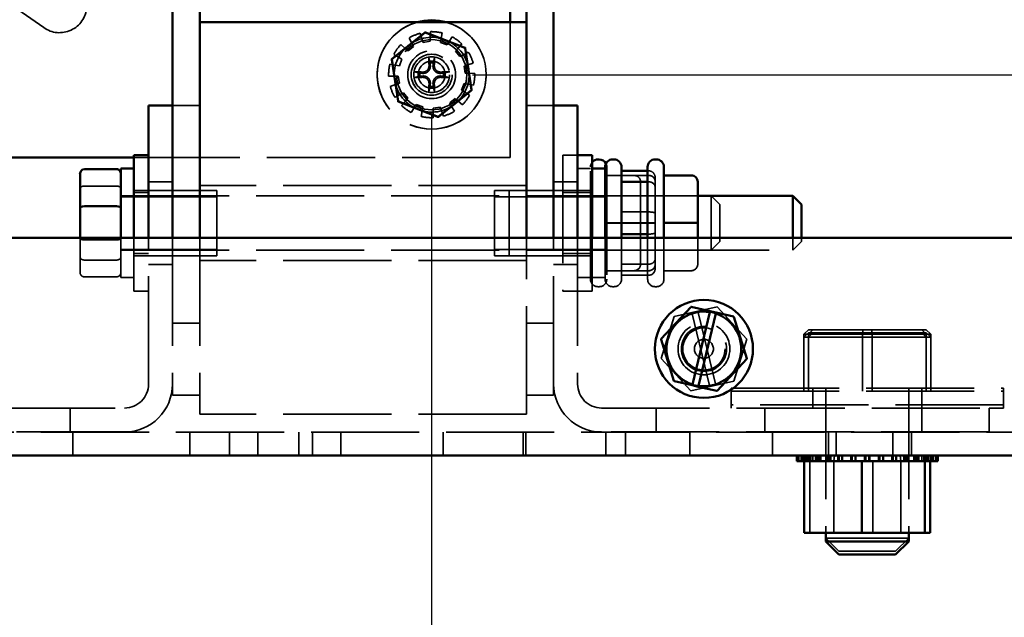
# Model space of a CAD drawing. Units: inches. Extents: x 1.5 to 64.5, y 0.7 to 50.2.
# Drawn here: x 54.8 to 59.3, y 11 to 13.8 of the extents above; entities that cross this region are included whole.
import ezdxf

# ---------------------------------------------------------------- set-up
doc = ezdxf.new("R2010")
doc.units = ezdxf.units.IN
doc.header["$LTSCALE"] = 3
doc.header["$MEASUREMENT"] = 0
doc.linetypes.add('DASHED', pattern=[0.2067, 0.1654, -0.0413])
for name, color, linetype, lineweight in [('Dimension (ANSI)', 7, 'Continuous', 25), ('Hidden (ANSI)', 7, 'DASHED', 35), ('Visible (ANSI)', 7, 'Continuous', 50)]:
    doc.layers.add(name, color=color, linetype=linetype, lineweight=lineweight)
doc.styles.add('Note Text (ANSI)', font='tahoma.ttf')
doc.dimstyles.new('Default (ANSI)', dxfattribs={"dimscale": 3, "dimtxt": 0.14, "dimasz": 0.098425, "dimexe": 0.125, "dimexo": 0.0625, "dimgap": 0.031496, "dimtad": 0, "dimtih": 1, "dimtoh": 1, "dimrnd": 1e-08, "dimzin": 4, "dimdsep": 46, "dimtxsty": 'Note Text (ANSI)', "dimcen": 0.09, "dimdle": 0.393701, "dimclrd": 256, "dimclre": 256, "dimclrt": 256, "dimadec": 0, "dimazin": 1, "dimtfac": 0.857143, "dimtofl": 0, "dimtmove": 0, "dimatfit": 3, "dimfxl": 1, "dimtolj": 1, "dimtzin": 4, "dimlwd": -1, "dimlwe": -1, "dimarcsym": 0})

# ---------------------------------------------------------------- blocks, each defined once
blk = doc.blocks.new('*D35')
at = {"layer": 'Defpoints', "color": 0, "transparency": 16777216}
for p in [(56.7167, 13.5173), (56.7167, 10.1686), (59.7907, 10.1686)]:
    blk.add_point(p, dxfattribs=at)
at = {"layer": 'Dimension (ANSI)', "transparency": 16777216}
for p, q in [((56.7167, 13.3298), (56.7167, 9.7936)), ((57.012, 10.1686), (57.6229, 10.1686)), ((59.4955, 10.1686), (58.8846, 10.1686))]:
    blk.add_line(p, q, dxfattribs=at)
for points in [[(57.012, 10.2178), (57.012, 10.1194), (56.7167, 10.1686)], [(59.4955, 10.2178), (59.4955, 10.1194), (59.7907, 10.1686)]]:
    blk.add_solid(points, dxfattribs=at)
at = {"layer": 'Dimension (ANSI)', "transparency": 16777216, "insert": (57.7174, 10.3874), "char_height": 0.42, "attachment_point": 1, "style": 'Note Text (ANSI)'}
blk.add_mtext('\\A1;3.07', dxfattribs=at)
blk = doc.blocks.new('*D36')
at = {"layer": 'Defpoints', "color": 0, "transparency": 16777216}
for p in [(51.4767, 13.5173), (51.4767, 9.1703), (59.7907, 9.1703)]:
    blk.add_point(p, dxfattribs=at)
at = {"layer": 'Dimension (ANSI)', "transparency": 16777216}
for p, q in [((51.4767, 13.3298), (51.4767, 8.7953)), ((51.772, 9.1703), (55.0126, 9.1703)), ((59.4955, 9.1703), (56.2549, 9.1703))]:
    blk.add_line(p, q, dxfattribs=at)
for points in [[(51.772, 9.2196), (51.772, 9.1211), (51.4767, 9.1703)], [(59.4955, 9.2196), (59.4955, 9.1211), (59.7907, 9.1703)]]:
    blk.add_solid(points, dxfattribs=at)
at = {"layer": 'Dimension (ANSI)', "transparency": 16777216, "insert": (55.1071, 9.3899), "char_height": 0.42, "attachment_point": 1, "style": 'Note Text (ANSI)'}
blk.add_mtext('\\A1;8.31', dxfattribs=at)
blk = doc.blocks.new('*D37')
at = {"layer": 'Defpoints', "color": 0, "transparency": 16777216}
for p in [(56.7167, 13.5173), (61.558, 13.5173), (59.6427, 8.2573)]:
    blk.add_point(p, dxfattribs=at)
at = {"layer": 'Dimension (ANSI)', "transparency": 16777216}
for p, q in [((56.9042, 13.5173), (61.933, 13.5173)), ((61.558, 13.222), (61.558, 11.2005)), ((61.558, 8.5526), (61.558, 10.5741)), ((59.8302, 8.2573), (61.933, 8.2573))]:
    blk.add_line(p, q, dxfattribs=at)
for points in [[(61.5088, 13.222), (61.6073, 13.222), (61.558, 13.5173)], [(61.5088, 8.5526), (61.6073, 8.5526), (61.558, 8.2573)]]:
    blk.add_solid(points, dxfattribs=at)
at = {"layer": 'Dimension (ANSI)', "transparency": 16777216, "insert": (61.0245, 11.1061), "char_height": 0.42, "attachment_point": 1, "style": 'Note Text (ANSI)'}
blk.add_mtext('\\A1;5.26', dxfattribs=at)
blk = doc.blocks.new('*D38')
at = {"layer": 'Defpoints', "color": 0, "transparency": 16777216}
for p in [(56.7167, 22.5073), (62.8585, 22.5073), (59.6427, 8.2573)]:
    blk.add_point(p, dxfattribs=at)
at = {"layer": 'Dimension (ANSI)', "transparency": 16777216}
for p, q in [((56.9042, 22.5073), (63.2335, 22.5073)), ((62.8585, 22.212), (62.8585, 15.6955)), ((62.8585, 8.5526), (62.8585, 15.0691)), ((59.8302, 8.2573), (63.2335, 8.2573))]:
    blk.add_line(p, q, dxfattribs=at)
for points in [[(62.8093, 22.212), (62.9077, 22.212), (62.8585, 22.5073)], [(62.8093, 8.5526), (62.9077, 8.5526), (62.8585, 8.2573)]]:
    blk.add_solid(points, dxfattribs=at)
at = {"layer": 'Dimension (ANSI)', "transparency": 16777216, "insert": (62.1873, 15.6011), "char_height": 0.42, "attachment_point": 1, "style": 'Note Text (ANSI)'}
blk.add_mtext('\\A1;14.25', dxfattribs=at)

msp = doc.modelspace()

# ---------------------------------------------------------------- linework, layer by layer
at = {"layer": 'Hidden (ANSI)'}
for p, q in [((57.0767, 22.8873), (57.0767, 13.1373)), ((54.0644, 14.3377), (54.9356, 13.7335)), ((57.0769, 13.7579), (57.0769, 13.1373)), ((56.5354, 13.5881), (56.6874, 13.7098)), ((56.6715, 13.6831), (56.6632, 13.7076)), ((56.6874, 13.7098), (56.8687, 13.639)), ((56.7107, 13.7149), (56.7102, 13.6891)), ((56.7605, 13.6836), (56.7655, 13.7089)), ((56.5947, 13.6383), (56.5752, 13.6553)), ((56.6128, 13.6854), (56.6252, 13.6628)), ((56.6252, 13.6628), (56.634, 13.6467)), ((56.6774, 13.6658), (56.6715, 13.6831)), ((56.7098, 13.6708), (56.6774, 13.6658)), ((56.7102, 13.6891), (56.7098, 13.6708)), ((56.7569, 13.6657), (56.7605, 13.6836)), ((56.7875, 13.6538), (56.7569, 13.6657)), ((56.797, 13.6694), (56.7875, 13.6538)), ((56.8104, 13.6915), (56.797, 13.6694)), ((56.8378, 13.6395), (56.8548, 13.6589)), ((56.5427, 13.6108), (56.5647, 13.5974)), ((56.6084, 13.6262), (56.5947, 13.6383)), ((56.634, 13.6467), (56.6084, 13.6262)), ((56.8257, 13.6257), (56.8378, 13.6395)), ((56.8462, 13.6002), (56.8257, 13.6257)), ((56.8623, 13.6089), (56.8462, 13.6002)), ((56.8849, 13.6214), (56.8623, 13.6089)), ((56.8687, 13.639), (56.8981, 13.4465)), ((56.5506, 13.561), (56.5252, 13.566)), ((56.5647, 13.3957), (56.5354, 13.5881)), ((56.5647, 13.5974), (56.5804, 13.588)), ((56.5804, 13.588), (56.5685, 13.5574)), ((56.8653, 13.5568), (56.8826, 13.5626)), ((56.8826, 13.5626), (56.9071, 13.5709)), ((56.5685, 13.5574), (56.5506, 13.561)), ((56.8703, 13.5243), (56.8653, 13.5568)), ((56.8886, 13.5239), (56.8703, 13.5243)), ((56.9144, 13.5234), (56.8886, 13.5239)), ((56.5192, 13.5112), (56.545, 13.5107)), ((56.551, 13.472), (56.5265, 13.4637)), ((56.545, 13.5107), (56.5633, 13.5103)), ((56.5683, 13.4779), (56.551, 13.472)), ((56.5633, 13.5103), (56.5683, 13.4779)), ((56.8533, 13.4466), (56.8652, 13.4772)), ((56.8652, 13.4772), (56.8831, 13.4736)), ((56.8831, 13.4736), (56.9084, 13.4686)), ((56.5714, 13.4257), (56.5874, 13.4345)), ((56.5874, 13.4345), (56.6079, 13.4089)), ((56.8981, 13.4465), (56.7461, 13.3248)), ((56.8689, 13.4372), (56.8533, 13.4466)), ((56.891, 13.4238), (56.8689, 13.4372)), ((56.5487, 13.4133), (56.5714, 13.4257)), ((56.7461, 13.3248), (56.5647, 13.3957)), ((56.5959, 13.3952), (56.5788, 13.3757)), ((56.6079, 13.4089), (56.5959, 13.3952)), ((56.6367, 13.3652), (56.6461, 13.3808)), ((56.6461, 13.3808), (56.6767, 13.369)), ((56.7997, 13.3879), (56.8252, 13.4084)), ((56.8084, 13.3719), (56.7997, 13.3879)), ((56.8252, 13.4084), (56.839, 13.3964)), ((56.839, 13.3964), (56.8584, 13.3793)), ((55.5267, 13.3754), (55.6517, 13.3754)), ((56.6233, 13.3432), (56.6367, 13.3652)), ((56.6732, 13.351), (56.6681, 13.3257)), ((56.6767, 13.369), (56.6732, 13.351)), ((56.7229, 13.3197), (56.7234, 13.3455)), ((56.7234, 13.3455), (56.7238, 13.3638)), ((56.7238, 13.3638), (56.7563, 13.3688)), ((56.7563, 13.3688), (56.7621, 13.3515)), ((56.7621, 13.3515), (56.7704, 13.327)), ((56.8209, 13.3492), (56.8084, 13.3719)), ((57.2767, 13.3754), (57.1517, 13.3754)), ((57.0769, 13.1373), (55.3492, 13.1373)), ((57.3192, 13.1482), (57.3192, 12.5232)), ((57.3192, 13.1482), (57.3867, 13.1482)), ((57.4457, 13.0857), (57.3867, 13.0857)), ((57.4457, 12.5782), (57.4457, 13.0932)), ((57.5207, 13.0932), (57.5207, 12.5782)), ((57.7132, 13.0757), (57.7082, 13.0757)), ((55.4167, 13.0257), (55.5267, 13.0257)), ((57.3867, 13.0257), (57.2767, 13.0257)), ((57.6457, 13.0548), (57.5207, 13.0548)), ((57.6457, 13.0546), (57.5207, 13.0546)), ((57.7132, 13.0548), (57.6457, 13.0548)), ((57.7132, 13.0546), (57.6457, 13.0546)), ((57.6757, 12.8359), (57.6757, 13.0248)), ((57.7132, 13.0248), (57.7082, 13.0248)), ((57.7432, 12.9989), (57.7432, 13.0428)), ((57.9082, 13.0546), (57.7832, 13.0546)), ((55.1222, 13.0056), (55.2702, 13.0056)), ((55.3492, 12.9857), (55.7302, 12.9857)), ((55.4167, 12.9762), (55.3492, 12.9762)), ((57.1517, 13.0077), (55.6517, 13.0077)), ((55.7302, 12.6857), (55.7302, 12.9857)), ((57.0057, 12.9857), (57.0057, 12.6857)), ((57.0732, 12.9857), (57.0057, 12.9857)), ((57.0732, 12.9857), (57.0732, 12.6857)), ((57.4542, 12.9857), (57.0732, 12.9857)), ((57.3192, 12.9762), (57.3867, 12.9762)), ((57.3867, 12.9762), (57.4542, 12.9762)), ((57.7432, 12.7918), (57.7432, 12.9989)), ((55.2902, 12.9607), (57.9382, 12.9607)), ((55.7302, 12.9567), (55.2902, 12.9567)), ((57.0057, 12.9567), (57.0732, 12.9567)), ((57.0732, 12.9567), (57.5132, 12.9567)), ((57.7432, 12.9607), (57.5132, 12.9607)), ((57.9382, 12.9607), (57.7082, 12.9607)), ((58.0002, 12.7107), (58.0002, 12.9607)), ((58.0402, 12.9207), (58.0002, 12.9607)), ((57.7132, 12.8866), (57.5882, 12.8866)), ((58.0402, 12.9207), (58.0402, 12.7507)), ((57.6457, 12.8359), (57.5207, 12.8359)), ((57.6457, 12.8355), (57.5207, 12.8355)), ((57.7132, 12.8359), (57.6457, 12.8359)), ((57.7132, 12.8355), (57.6457, 12.8355)), ((57.6757, 12.6468), (57.6757, 12.8359)), ((57.9082, 12.8355), (57.7832, 12.8355)), ((55.1022, 12.7673), (55.1022, 12.6813)), ((55.1222, 12.7584), (55.2702, 12.7584)), ((55.2902, 12.7673), (55.2902, 12.5857)), ((55.3492, 12.5232), (55.3492, 12.7673)), ((55.4167, 12.0957), (55.4167, 12.7673)), ((55.5267, 12.7673), (55.5267, 12.0957)), ((55.6517, 12.7673), (55.6517, 11.9579)), ((57.1517, 11.9579), (57.1517, 12.7673)), ((57.2767, 12.0957), (57.2767, 12.7673)), ((57.3867, 12.7673), (57.3867, 12.0957)), ((57.4542, 12.7673), (57.4542, 12.5232)), ((57.5132, 12.5782), (57.5132, 12.7673)), ((57.5882, 12.7673), (57.5882, 12.5782)), ((57.7132, 12.7848), (57.7082, 12.7848)), ((57.7082, 12.5782), (57.7082, 12.7673)), ((57.7432, 12.6286), (57.7432, 12.7918)), ((57.7832, 12.7673), (57.7832, 12.5782)), ((57.9382, 12.6468), (57.9382, 12.7673)), ((58.0402, 12.7507), (58.0002, 12.7107)), ((58.3752, 12.7107), (58.3752, 12.7673)), ((58.4152, 12.7507), (58.3752, 12.7107)), ((58.4152, 12.7673), (58.4152, 12.7507)), ((55.7302, 12.7147), (55.2902, 12.7147)), ((55.2902, 12.7107), (58.3752, 12.7107)), ((57.0057, 12.7147), (57.0732, 12.7147)), ((57.0732, 12.7147), (57.5132, 12.7147)), ((57.7432, 12.7107), (57.5132, 12.7107)), ((57.9382, 12.7107), (57.7082, 12.7107)), ((55.1022, 12.6813), (55.1022, 12.6111)), ((55.2702, 12.6658), (55.1222, 12.6658)), ((55.4167, 12.6952), (55.3492, 12.6952)), ((55.3492, 12.6857), (55.7302, 12.6857)), ((57.1517, 12.6637), (55.6517, 12.6637)), ((57.0732, 12.6857), (57.0057, 12.6857)), ((57.4542, 12.6857), (57.0732, 12.6857)), ((57.3192, 12.6952), (57.3867, 12.6952)), ((57.3867, 12.6952), (57.4542, 12.6952)), ((55.4167, 12.6457), (55.5267, 12.6457)), ((57.3867, 12.6457), (57.2767, 12.6457)), ((57.6457, 12.6168), (57.5207, 12.6168)), ((57.6457, 12.6166), (57.5207, 12.6166)), ((57.7132, 12.6467), (57.5882, 12.6467)), ((57.7132, 12.6168), (57.6457, 12.6168)), ((57.7132, 12.6166), (57.6457, 12.6166)), ((57.6757, 12.6466), (57.6757, 12.6468)), ((57.9082, 12.6168), (57.7832, 12.6168)), ((57.9082, 12.6166), (57.7832, 12.6166)), ((57.9382, 12.6466), (57.9382, 12.6468)), ((55.1222, 12.5885), (55.2702, 12.5885)), ((55.2902, 12.5857), (55.3492, 12.5857)), ((57.4457, 12.5857), (57.3867, 12.5857)), ((57.5132, 12.5857), (57.4542, 12.5857)), ((57.7132, 12.5957), (57.5882, 12.5957)), ((55.4167, 12.5232), (55.3492, 12.5232)), ((57.3192, 12.5232), (57.3867, 12.5232)), ((57.3867, 12.5232), (57.4542, 12.5232)), ((57.4807, 12.5432), (57.4857, 12.5432)), ((57.5482, 12.5432), (57.5532, 12.5432)), ((57.7432, 12.5432), (57.7482, 12.5432)), ((57.8296, 12.4057), (58.0267, 12.4503)), ((58.0267, 12.4503), (58.1638, 12.3019)), ((57.7697, 12.2127), (57.8296, 12.4057)), ((57.9106, 12.424), (57.9931, 12.0838)), ((58.0208, 12.0901), (57.9383, 12.4303)), ((55.5267, 12.3754), (55.6517, 12.3754)), ((57.2767, 12.3754), (57.1517, 12.3754)), ((58.4463, 12.3457), (58.4256, 12.3257)), ((58.4664, 12.3457), (58.4463, 12.3457)), ((58.4664, 12.3457), (58.4472, 12.3257)), ((58.7368, 12.3457), (58.4664, 12.3457)), ((58.6967, 12.3457), (58.6951, 12.3257)), ((58.9872, 12.3457), (58.7368, 12.3457)), ((58.7368, 12.3457), (58.7384, 12.3257)), ((58.9671, 12.3457), (58.9863, 12.3257)), ((58.9872, 12.3457), (59.0079, 12.3257)), ((58.1638, 12.3019), (58.1039, 12.1089)), ((58.4463, 12.3307), (58.4256, 12.3107)), ((58.4256, 12.3257), (58.4472, 12.3257)), ((58.4256, 12.3107), (58.4256, 12.3257)), ((58.4256, 12.3107), (58.4472, 12.3107)), ((58.4256, 12.0627), (58.4256, 12.3107)), ((58.4664, 12.3307), (58.4463, 12.3307)), ((58.4664, 12.3307), (58.4472, 12.3107)), ((58.4472, 12.3257), (58.7384, 12.3257)), ((58.4472, 12.3107), (58.4472, 12.3257)), ((58.4472, 12.3107), (58.7384, 12.3107)), ((58.4472, 12.0627), (58.4472, 12.3107)), ((58.7368, 12.3307), (58.4664, 12.3307)), ((58.6967, 12.3307), (58.6951, 12.3107)), ((58.6951, 12.3107), (58.6951, 12.3257)), ((58.6951, 12.0627), (58.6951, 12.3107)), ((58.9872, 12.3307), (58.7368, 12.3307)), ((58.7368, 12.3307), (58.7384, 12.3107)), ((58.7384, 12.3257), (59.0079, 12.3257)), ((58.7384, 12.3107), (58.7384, 12.3257)), ((58.7384, 12.3107), (59.0079, 12.3107)), ((58.7384, 12.0627), (58.7384, 12.3107)), ((58.9671, 12.3307), (58.9863, 12.3107)), ((58.9863, 12.3107), (58.9863, 12.3257)), ((58.9863, 12.0627), (58.9863, 12.3107)), ((58.9872, 12.3307), (59.0079, 12.3107)), ((59.0079, 12.3107), (59.0079, 12.3257)), ((59.0079, 12.0627), (59.0079, 12.3107)), ((57.9068, 12.0643), (57.7697, 12.2127)), ((55.5267, 12.0957), (55.5267, 12.0454)), ((57.2767, 12.0454), (57.2767, 12.0957)), ((58.1039, 12.1089), (57.9068, 12.0643)), ((58.0917, 12.0777), (59.3417, 12.0777)), ((58.0917, 12.0777), (58.0917, 12.0627)), ((58.4667, 12.0777), (58.4667, 12.0627)), ((58.5267, 12.0777), (58.5267, 12.0627)), ((58.9067, 12.0777), (58.9067, 12.0627)), ((58.9667, 12.0777), (58.9667, 12.0627)), ((59.3417, 12.0777), (59.3417, 12.0627)), ((55.6517, 12.0454), (55.5267, 12.0454)), ((57.1517, 12.0454), (57.2767, 12.0454)), ((58.0917, 12.0627), (59.3417, 12.0627)), ((58.0917, 12.0627), (58.0917, 11.9857)), ((58.4667, 12.0627), (58.4667, 11.9857)), ((58.5267, 12.0627), (58.5267, 11.4123)), ((58.9067, 12.0627), (58.9067, 11.4123)), ((58.9667, 12.0627), (58.9667, 11.9857)), ((59.3417, 12.0627), (59.3417, 11.9857)), ((53.5267, 11.9857), (55.3067, 11.9857)), ((55.0567, 11.9857), (55.0567, 11.8757)), ((57.4967, 11.9857), (59.2767, 11.9857)), ((57.7467, 11.9857), (57.7467, 11.8757)), ((59.3417, 12.0007), (58.0917, 12.0007)), ((58.2467, 11.9857), (58.2467, 11.8757)), ((58.9667, 11.9857), (58.9667, 11.8757)), ((59.2767, 11.9857), (59.2767, 11.8757)), ((59.3417, 11.9857), (59.2767, 11.9857)), ((57.1517, 11.9579), (55.6517, 11.9579)), ((45.0012, 11.8753), (59.4322, 11.8753)), ((55.3067, 11.8757), (53.5267, 11.8757)), ((55.0692, 11.7673), (55.0692, 11.8753)), ((55.6067, 11.7673), (55.6067, 11.8753)), ((55.7892, 11.7673), (55.7892, 11.8753)), ((55.9192, 11.7673), (55.9192, 11.8753)), ((56.1067, 11.7673), (56.1067, 11.8753)), ((56.1692, 11.7673), (56.1692, 11.8753)), ((56.2992, 11.7673), (56.2992, 11.8753)), ((56.7692, 11.7673), (56.7692, 11.8753)), ((56.7696, 11.7673), (56.7696, 11.8753)), ((57.1362, 11.7673), (57.1362, 11.8753)), ((57.1492, 11.7673), (57.1492, 11.8753)), ((57.1496, 11.7673), (57.1496, 11.8753)), ((59.2767, 11.8757), (57.4967, 11.8757)), ((57.5162, 11.7673), (57.5162, 11.8753)), ((57.6067, 11.7673), (57.6067, 11.8753)), ((57.9015, 11.7673), (57.9015, 11.8753)), ((58.2815, 11.7673), (58.2815, 11.8753)), ((58.5392, 11.7673), (58.5392, 11.8753)), ((58.5742, 11.7673), (58.5742, 11.8753)), ((58.8342, 11.7673), (58.8342, 11.8753)), ((58.9192, 11.7673), (58.9192, 11.8753)), ((58.3938, 11.7413), (58.3938, 11.7673)), ((58.4014, 11.7413), (58.4014, 11.7673)), ((58.4021, 11.7413), (58.4021, 11.7673)), ((58.4213, 11.7413), (58.4213, 11.7673)), ((58.4225, 11.7413), (58.4225, 11.7673)), ((58.4245, 11.7413), (58.4245, 11.7673)), ((58.4264, 11.7413), (58.4264, 11.7673)), ((58.4351, 11.7413), (58.4351, 11.7673)), ((58.4405, 11.7413), (58.4405, 11.7673)), ((58.4525, 11.7413), (58.4525, 11.7673)), ((58.4543, 11.7413), (58.4543, 11.7673)), ((58.4576, 11.7413), (58.4576, 11.7673)), ((58.4664, 11.7413), (58.4664, 11.7673)), ((58.4913, 11.7413), (58.4913, 11.7673)), ((58.4938, 11.7413), (58.4938, 11.7673)), ((58.4961, 11.7413), (58.4961, 11.7673)), ((58.5031, 11.7413), (58.5031, 11.7673)), ((58.5348, 11.7413), (58.5348, 11.7673)), ((58.5437, 11.7413), (58.5437, 11.7673)), ((58.5464, 11.7413), (58.5464, 11.7673)), ((58.5492, 11.7413), (58.5492, 11.7673)), ((58.5655, 11.7673), (58.5632, 11.7413)), ((58.5864, 11.7413), (58.5864, 11.7673)), ((58.6003, 11.7413), (58.6003, 11.7673)), ((58.6029, 11.7413), (58.6029, 11.7673)), ((58.6032, 11.7413), (58.6032, 11.7673)), ((58.6442, 11.7413), (58.6442, 11.7673)), ((58.6614, 11.7413), (58.6614, 11.7673)), ((58.6621, 11.7413), (58.6621, 11.7673)), ((58.6644, 11.7413), (58.6644, 11.7673)), ((58.706, 11.7413), (58.706, 11.7673)), ((58.7089, 11.7413), (58.7089, 11.7673)), ((58.7245, 11.7413), (58.7245, 11.7673)), ((58.7245, 11.7413), (58.7245, 11.7673)), ((58.7275, 11.7413), (58.7275, 11.7673)), ((58.7276, 11.7413), (58.7276, 11.7673)), ((58.7714, 11.7413), (58.7714, 11.7673)), ((58.7874, 11.7413), (58.7874, 11.7673)), ((58.7893, 11.7413), (58.7893, 11.7673)), ((58.7904, 11.7413), (58.7904, 11.7673)), ((58.8306, 11.7413), (58.8306, 11.7673)), ((58.8471, 11.7413), (58.8471, 11.7673)), ((58.8476, 11.7413), (58.8476, 11.7673)), ((58.8504, 11.7413), (58.8504, 11.7673)), ((58.868, 11.7673), (58.8702, 11.7413)), ((58.8843, 11.7413), (58.8843, 11.7673)), ((58.8987, 11.7413), (58.8987, 11.7673)), ((58.9027, 11.7413), (58.9027, 11.7673)), ((58.9052, 11.7413), (58.9052, 11.7673)), ((58.9303, 11.7413), (58.9303, 11.7673)), ((58.9422, 11.7413), (58.9422, 11.7673)), ((58.9507, 11.7413), (58.9507, 11.7673)), ((58.9528, 11.7413), (58.9528, 11.7673)), ((58.967, 11.7413), (58.967, 11.7673)), ((58.9758, 11.7413), (58.9758, 11.7673)), ((58.9897, 11.7413), (58.9897, 11.7673)), ((58.9913, 11.7413), (58.9913, 11.7673)), ((58.993, 11.7413), (58.993, 11.7673)), ((58.9984, 11.7413), (58.9984, 11.7673)), ((59.0071, 11.7413), (59.0071, 11.7673)), ((59.0089, 11.7413), (59.0089, 11.7673)), ((59.0182, 11.7413), (59.0182, 11.7673)), ((59.0193, 11.7413), (59.0193, 11.7673)), ((59.0351, 11.7413), (59.0351, 11.7673)), ((59.0356, 11.7413), (59.0356, 11.7673)), ((58.4527, 11.4123), (58.4527, 11.7413)), ((58.5632, 11.7413), (58.5632, 11.4123)), ((58.7419, 11.4123), (58.7419, 11.7413)), ((58.8702, 11.7413), (58.8702, 11.4123)), ((58.5267, 11.3877), (58.9067, 11.3877)), ((58.5867, 11.3277), (58.5267, 11.3877)), ((58.8467, 11.3277), (58.9067, 11.3877)), ((58.8467, 11.3277), (58.5867, 11.3277))]:
    msp.add_line(p, q, dxfattribs=at)
for centre, radius in [((56.7167, 13.5173), 0.25), ((56.7167, 13.5173), 0.161), ((56.7167, 13.5173), 0.11), ((56.7168, 13.5173), 0.11), ((56.7167, 13.5173), 0.094), ((56.7168, 13.5173), 0.094), ((56.7167, 13.5173), 0.082), ((56.7168, 13.5173), 0.082), ((56.7167, 13.5173), 0.062), ((57.9667, 12.2573), 0.119), ((57.9667, 12.2573), 0.1035), ((57.9667, 12.2573), 0.097), ((57.9667, 12.2573), 0.0435)]:
    msp.add_circle(centre, radius, dxfattribs=at)
for centre, radius, start, end in [((55.0081, 13.8353), 0.125, 234.5071, 55.9971), ((56.7168, 13.5173), 0.25, 105.7767, 74.2233), ((56.7168, 13.5173), 0.1977, 105.738, 121.7593), ((56.7168, 13.5173), 0.1977, 75.738, 91.7593), ((56.7168, 13.5173), 0.1977, 135.738, 151.7593), ((56.7168, 13.5173), 0.1719, 68.7486, 128.7486), ((56.7168, 13.5173), 0.1719, 8.7486, 68.7486), ((56.7168, 13.5173), 0.1977, 45.738, 61.7593), ((56.7168, 13.5173), 0.1719, 128.7486, 188.7486), ((56.7168, 13.5173), 0.1977, 15.738, 31.7593), ((56.7168, 13.5173), 0.1977, 165.738, 181.7593), ((56.7167, 13.5173), 0.0546, 82.207, 97.793), ((56.7167, 13.5173), 0.0546, 172.207, 187.793), ((56.7167, 13.5173), 0.0546, 352.207, 7.793), ((56.7168, 13.5173), 0.1719, 308.7486, 8.7486), ((56.7168, 13.5173), 0.1977, 345.738, 1.7593), ((56.7168, 13.5173), 0.1719, 188.7486, 248.7486), ((56.7168, 13.5173), 0.1977, 195.738, 211.7593), ((56.7167, 13.5173), 0.0546, 262.207, 277.793), ((56.7168, 13.5173), 0.1719, 248.7486, 308.7486), ((56.7168, 13.5173), 0.1977, 315.738, 331.7593), ((56.7168, 13.5173), 0.1977, 225.738, 241.7593), ((56.7168, 13.5173), 0.1977, 285.738, 301.7593), ((56.7168, 13.5173), 0.1977, 255.738, 271.7593), ((57.4807, 13.0932), 0.035, 139.213, 180), ((57.4857, 13.0932), 0.035, 0, 26.7655), ((57.4807, 12.5782), 0.035, 180, 270), ((57.4857, 12.5782), 0.035, 270, 0), ((57.5482, 12.5782), 0.035, 180, 270), ((57.5532, 12.5782), 0.035, 270, 0), ((57.7432, 12.5782), 0.035, 180, 270), ((57.7482, 12.5782), 0.035, 270, 0), ((57.9667, 12.2573), 0.1714, 108.7478, 278.5225), ((57.9667, 12.2573), 0.1714, 288.0308, 99.2395), ((55.3067, 12.0957), 0.11, 270, 0), ((55.3067, 12.0957), 0.22, 270, 0), ((57.4967, 12.0957), 0.22, 180, 270), ((57.4967, 12.0957), 0.11, 180, 270)]:
    msp.add_arc(centre, radius, start, end, dxfattribs=at)
for centre, major_axis, ratio, start_param, end_param in [((56.7249, 13.5178), (-0.0118, 0.2088), 0.087156, 1.154884, 1.365837), ((56.7086, 13.5178), (-0.0118, -0.2088), 0.087156, 1.775756, 1.986709), ((56.7163, 13.5092), (0.2088, -0.0118), 0.087156, 1.775756, 1.986709), ((56.7172, 13.5092), (0.2088, 0.0118), 0.087156, 1.154884, 1.365837), ((56.7163, 13.5254), (-0.2088, -0.0118), 0.087156, 1.154884, 1.365837), ((56.7249, 13.5168), (0.0118, 0.2088), 0.087156, 1.775756, 1.986709), ((56.7086, 13.5168), (0.0118, -0.2088), 0.087156, 1.154884, 1.365837), ((56.7172, 13.5254), (-0.2088, 0.0118), 0.087156, 1.775756, 1.986709), ((57.7132, 13.0428), (0, -0.0329), 0.912602, 1.570796, 3.141593), ((57.6457, 13.0248), (0, -0.03), 0.999498, 1.570796, 3.141593), ((57.6457, 13.0246), (-0.03, 0), 0.999497, 3.141593, 4.712389), ((57.7132, 13.0248), (0, -0.03), 0.999498, 1.570796, 3.141593), ((57.7132, 13.0246), (-0.03, 0), 0.999497, 3.141593, 4.712389), ((57.7132, 12.9989), (-0.03, 0), 0.863272, 3.141593, 4.712389), ((57.9082, 13.0246), (-0.03, 0), 0.999497, 3.141593, 4.712389), ((55.1222, 12.9901), (-0.02, 0), 0.775745, 4.712389, 6.283185), ((55.2702, 12.9901), (0.02, 0), 0.775745, 0, 1.570796), ((57.7132, 12.8796), (-0.03, 0), 0.232496, 3.141593, 4.712389), ((57.6457, 12.8359), (-0.03, 0), 0.001006, 3.141593, 4.712389), ((57.6457, 12.8355), (-0.03, 0), 0.001006, 1.570796, 3.141593), ((57.7132, 12.8359), (-0.03, 0), 0.001006, 3.141593, 4.712389), ((57.7132, 12.8355), (-0.03, 0), 0.001006, 1.570796, 3.141593), ((57.9082, 12.8355), (-0.03, 0), 0.001006, 1.570796, 3.141593), ((55.1222, 12.7655), (-0.02, 0), 0.352846, 0, 1.570796), ((55.2702, 12.7655), (0.02, 0), 0.352846, 4.712389, 6.283185), ((57.7132, 12.7918), (-0.03, 0), 0.232496, 1.570796, 3.141593), ((55.1222, 12.6813), (-0.02, 0), 0.775745, 0, 1.570796), ((55.2702, 12.6813), (0.02, 0), 0.775745, 4.712389, 6.283185), ((57.7132, 12.6725), (-0.03, 0), 0.863272, 1.570796, 3.141593), ((57.6457, 12.6468), (-0.03, 0), 0.999497, 1.570796, 3.141593), ((57.6457, 12.6466), (0, 0.03), 0.999498, 3.141593, 4.712389), ((57.7132, 12.6468), (-0.03, 0), 0.999497, 1.570796, 3.141593), ((57.7132, 12.6466), (0, 0.03), 0.999498, 3.141593, 4.712389), ((57.7132, 12.6286), (0, 0.0329), 0.912602, 3.141593, 4.712389), ((57.9082, 12.6468), (-0.03, 0), 0.999497, 1.570796, 3.141593), ((57.9082, 12.6466), (0, 0.03), 0.999498, 3.141593, 4.712389), ((55.1222, 12.6111), (0, 0.0226), 0.88606, 1.570796, 3.141593), ((55.2702, 12.6111), (0, 0.0226), 0.88606, 3.141593, 4.712389)]:
    msp.add_ellipse(centre, major_axis=major_axis, ratio=ratio, start_param=start_param, end_param=end_param, dxfattribs=at)
for points, weights in [([(56.6092, 13.6514), (56.6451, 13.6802), (56.6866, 13.7135)], [1, 1.0930923738, 1.10906450004]), ([(56.6866, 13.7135), (56.7362, 13.6942), (56.7791, 13.6775)], [1.10906450004, 1.0930923738, 1]), ([(56.7791, 13.6775), (56.8221, 13.6608), (56.8716, 13.6415)], [1, 1.0930923738, 1.10906450004]), ([(56.5318, 13.5893), (56.5733, 13.6225), (56.6092, 13.6514)], [1.10906450004, 1.0930923738, 1]), ([(56.8716, 13.6415), (56.8797, 13.589), (56.8867, 13.5435)], [1.10906450004, 1.0930923738, 1]), ([(56.5469, 13.4912), (56.5399, 13.5367), (56.5318, 13.5893)], [1, 1.0930923738, 1.10906450004]), ([(56.7093, 13.5714), (56.7072, 13.5806), (56.7041, 13.5934)], [1, 1.01597657639, 1.00271937695]), ([(56.7106, 13.5596), (56.71, 13.5648), (56.7093, 13.5714)], [1.26722081312, 1.13422632936, 1]), ([(56.7241, 13.5714), (56.7235, 13.5648), (56.7229, 13.5596)], [1, 1.13422632936, 1.26722081312]), ([(56.7293, 13.5934), (56.7263, 13.5806), (56.7241, 13.5714)], [1.00271937694, 1.01597657637, 1]), ([(56.6407, 13.5299), (56.6535, 13.5269), (56.6626, 13.5247)], [1.00271937694, 1.01597657637, 1]), ([(56.6626, 13.5247), (56.6693, 13.524), (56.6745, 13.5235)], [1, 1.13422632936, 1.26722081312]), ([(56.759, 13.5235), (56.7642, 13.524), (56.7709, 13.5247)], [1.26722081312, 1.13422632936, 1]), ([(56.7709, 13.5247), (56.78, 13.5269), (56.7928, 13.5299)], [1, 1.01597657626, 1.00271937692]), ([(56.8867, 13.5435), (56.8937, 13.4979), (56.9018, 13.4454)], [1, 1.0930923738, 1.10906450004]), ([(56.562, 13.3931), (56.5539, 13.4456), (56.5469, 13.4912)], [1.10906450004, 1.0930923738, 1]), ([(56.6626, 13.5099), (56.6535, 13.5077), (56.6407, 13.5047)], [1, 1.01597657637, 1.00271937694]), ([(56.6745, 13.5111), (56.6693, 13.5106), (56.6626, 13.5099)], [1.26722081312, 1.13422632936, 1]), ([(56.7093, 13.4632), (56.71, 13.4698), (56.7106, 13.475)], [1, 1.13422632936, 1.26722081312]), ([(56.7229, 13.475), (56.7235, 13.4698), (56.7241, 13.4632)], [1.26722081312, 1.13422632936, 1]), ([(56.7709, 13.5099), (56.7642, 13.5106), (56.759, 13.5111)], [1, 1.13422632936, 1.26722081312]), ([(56.7928, 13.5047), (56.78, 13.5077), (56.7709, 13.5099)], [1.00271937692, 1.01597657624, 1]), ([(56.7041, 13.4412), (56.7072, 13.4541), (56.7093, 13.4632)], [1.00271937693, 1.0159765763, 1]), ([(56.7241, 13.4632), (56.7263, 13.4541), (56.7293, 13.4412)], [1, 1.01597657626, 1.00271937692]), ([(56.9018, 13.4454), (56.8603, 13.4121), (56.8244, 13.3832)], [1.10906450004, 1.0930923738, 1]), ([(56.6545, 13.3571), (56.6116, 13.3738), (56.562, 13.3931)], [1, 1.0930923738, 1.10906450004]), ([(56.8244, 13.3832), (56.7885, 13.3544), (56.747, 13.3211)], [1, 1.0930923738, 1.10906450004]), ([(56.747, 13.3211), (56.6974, 13.3404), (56.6545, 13.3571)], [1.10906450004, 1.0930923738, 1])]:
    msp.add_rational_spline(points, weights, degree=2, dxfattribs=at)
for points, knots in [([(56.7035, 13.6012), (56.7035, 13.6011), (56.7035, 13.6011), (56.7035, 13.6004), (56.7035, 13.5995), (56.7036, 13.598), (56.7037, 13.5971), (56.7038, 13.5958), (56.7039, 13.595), (56.704, 13.5941), (56.7041, 13.5937), (56.7041, 13.5934)], [0.01666758, 0.01666758, 0.01666758, 0.01666758, 0.01705144, 0.01705144, 0.02273032, 0.02273032, 0.02840448, 0.02840448, 0.03404723, 0.03404723, 0.03865187, 0.03865187, 0.03865187, 0.03865187]), ([(56.7293, 13.5934), (56.7294, 13.5937), (56.7295, 13.5941), (56.7296, 13.595), (56.7297, 13.5958), (56.7298, 13.5971), (56.7299, 13.598), (56.73, 13.5995), (56.73, 13.6004), (56.73, 13.6011), (56.73, 13.6011), (56.73, 13.6012)], [0.05201916, 0.05201916, 0.05201916, 0.05201916, 0.0566238, 0.0566238, 0.06226655, 0.06226655, 0.06794071, 0.06794071, 0.07361958, 0.07361958, 0.07400345, 0.07400345, 0.07400345, 0.07400345]), ([(56.6407, 13.5299), (56.6404, 13.53), (56.64, 13.5301), (56.639, 13.5302), (56.6383, 13.5303), (56.6369, 13.5304), (56.6361, 13.5305), (56.6346, 13.5305), (56.6337, 13.5306), (56.633, 13.5306), (56.6329, 13.5306), (56.6329, 13.5306)], [0.05201916, 0.05201916, 0.05201916, 0.05201916, 0.0566238, 0.0566238, 0.06226655, 0.06226655, 0.06794071, 0.06794071, 0.07361958, 0.07361958, 0.07400345, 0.07400345, 0.07400345, 0.07400345]), ([(56.6745, 13.5235), (56.6788, 13.523), (56.6835, 13.5234), (56.6904, 13.5256), (56.6928, 13.5266), (56.6972, 13.5292), (56.6993, 13.5308), (56.7032, 13.5347), (56.7048, 13.5368), (56.7075, 13.5413), (56.7085, 13.5437), (56.7106, 13.5505), (56.711, 13.5552), (56.7106, 13.5596)], [0.3891646, 0.3891646, 0.3891646, 0.3891646, 0.4267769, 0.4267769, 0.4476139, 0.4476139, 0.4684509, 0.4684509, 0.489288, 0.489288, 0.510125, 0.510125, 0.5477373, 0.5477373, 0.5477373, 0.5477373]), ([(56.6748, 13.5294), (56.6783, 13.5293), (56.6821, 13.5298), (56.6892, 13.5323), (56.6925, 13.5344), (56.6978, 13.5391), (56.7001, 13.5421), (56.7034, 13.5489), (56.7043, 13.5526), (56.7047, 13.5571), (56.7047, 13.5582), (56.7046, 13.5593)], [0, 0, 0, 0, 0.0271954, 0.0271954, 0.0543907, 0.0543907, 0.0814301, 0.0814301, 0.1084695, 0.1084695, 0.1165957, 0.1165957, 0.1165957, 0.1165957]), ([(56.7229, 13.5596), (56.7225, 13.5552), (56.7229, 13.5505), (56.725, 13.5437), (56.726, 13.5413), (56.7287, 13.5368), (56.7303, 13.5347), (56.7341, 13.5308), (56.7363, 13.5292), (56.7407, 13.5266), (56.7431, 13.5256), (56.75, 13.5234), (56.7546, 13.523), (56.759, 13.5235)], [0.3891646, 0.3891646, 0.3891646, 0.3891646, 0.4267769, 0.4267769, 0.4476139, 0.4476139, 0.4684509, 0.4684509, 0.489288, 0.489288, 0.510125, 0.510125, 0.5477373, 0.5477373, 0.5477373, 0.5477373]), ([(56.7288, 13.5593), (56.7287, 13.5558), (56.7292, 13.552), (56.7318, 13.5449), (56.7338, 13.5416), (56.7385, 13.5363), (56.7416, 13.534), (56.7483, 13.5307), (56.752, 13.5297), (56.7565, 13.5294), (56.7576, 13.5294), (56.7587, 13.5294)], [0, 0, 0, 0, 0.0271954, 0.0271954, 0.0543907, 0.0543907, 0.0814301, 0.0814301, 0.1084695, 0.1084695, 0.1165957, 0.1165957, 0.1165957, 0.1165957]), ([(56.8006, 13.5306), (56.8006, 13.5306), (56.8005, 13.5306), (56.7998, 13.5306), (56.7989, 13.5305), (56.7974, 13.5305), (56.7966, 13.5304), (56.7952, 13.5303), (56.7945, 13.5302), (56.7935, 13.5301), (56.7931, 13.53), (56.7928, 13.5299)], [0.01666758, 0.01666758, 0.01666758, 0.01666758, 0.01705144, 0.01705144, 0.02273032, 0.02273032, 0.02840448, 0.02840448, 0.03404723, 0.03404723, 0.03865187, 0.03865187, 0.03865187, 0.03865187]), ([(56.6329, 13.504), (56.6329, 13.504), (56.633, 13.504), (56.6337, 13.504), (56.6346, 13.5041), (56.6361, 13.5042), (56.6369, 13.5042), (56.6383, 13.5043), (56.639, 13.5044), (56.64, 13.5046), (56.6404, 13.5046), (56.6407, 13.5047)], [0.01666758, 0.01666758, 0.01666758, 0.01666758, 0.01705144, 0.01705144, 0.02273032, 0.02273032, 0.02840448, 0.02840448, 0.03404723, 0.03404723, 0.03865187, 0.03865187, 0.03865187, 0.03865187]), ([(56.7106, 13.475), (56.711, 13.4794), (56.7106, 13.4841), (56.7085, 13.4909), (56.7075, 13.4933), (56.7048, 13.4978), (56.7032, 13.4999), (56.6993, 13.5038), (56.6972, 13.5054), (56.6928, 13.508), (56.6904, 13.5091), (56.6835, 13.5112), (56.6788, 13.5116), (56.6745, 13.5111)], [0.3891646, 0.3891646, 0.3891646, 0.3891646, 0.4267769, 0.4267769, 0.4476139, 0.4476139, 0.4684509, 0.4684509, 0.489288, 0.489288, 0.510125, 0.510125, 0.5477373, 0.5477373, 0.5477373, 0.5477373]), ([(56.7046, 13.4754), (56.7048, 13.4789), (56.7043, 13.4826), (56.7017, 13.4897), (56.6997, 13.493), (56.6949, 13.4983), (56.6919, 13.5007), (56.6852, 13.504), (56.6815, 13.5049), (56.6769, 13.5052), (56.6759, 13.5053), (56.6748, 13.5052)], [0, 0, 0, 0, 0.0271954, 0.0271954, 0.0543907, 0.0543907, 0.0814301, 0.0814301, 0.1084695, 0.1084695, 0.1165957, 0.1165957, 0.1165957, 0.1165957]), ([(56.759, 13.5111), (56.7546, 13.5116), (56.75, 13.5112), (56.7431, 13.5091), (56.7407, 13.508), (56.7363, 13.5054), (56.7341, 13.5038), (56.7303, 13.4999), (56.7287, 13.4978), (56.726, 13.4933), (56.725, 13.4909), (56.7229, 13.4841), (56.7225, 13.4794), (56.7229, 13.475)], [0.3891646, 0.3891646, 0.3891646, 0.3891646, 0.4267769, 0.4267769, 0.4476139, 0.4476139, 0.4684509, 0.4684509, 0.489288, 0.489288, 0.510125, 0.510125, 0.5477373, 0.5477373, 0.5477373, 0.5477373]), ([(56.7587, 13.5052), (56.7552, 13.5053), (56.7514, 13.5048), (56.7443, 13.5023), (56.741, 13.5003), (56.7357, 13.4955), (56.7334, 13.4925), (56.7301, 13.4857), (56.7291, 13.482), (56.7288, 13.4775), (56.7288, 13.4764), (56.7288, 13.4754)], [0, 0, 0, 0, 0.0271954, 0.0271954, 0.0543907, 0.0543907, 0.0814301, 0.0814301, 0.1084695, 0.1084695, 0.1165957, 0.1165957, 0.1165957, 0.1165957]), ([(56.7928, 13.5047), (56.7931, 13.5046), (56.7935, 13.5046), (56.7945, 13.5044), (56.7952, 13.5043), (56.7966, 13.5042), (56.7974, 13.5042), (56.7989, 13.5041), (56.7998, 13.504), (56.8005, 13.504), (56.8006, 13.504), (56.8006, 13.504)], [0.05201916, 0.05201916, 0.05201916, 0.05201916, 0.0566238, 0.0566238, 0.06226655, 0.06226655, 0.06794071, 0.06794071, 0.07361958, 0.07361958, 0.07400345, 0.07400345, 0.07400345, 0.07400345]), ([(56.7041, 13.4412), (56.7041, 13.4409), (56.704, 13.4405), (56.7039, 13.4396), (56.7038, 13.4389), (56.7037, 13.4375), (56.7036, 13.4366), (56.7035, 13.4351), (56.7035, 13.4343), (56.7035, 13.4335), (56.7035, 13.4335), (56.7035, 13.4334)], [0.05201916, 0.05201916, 0.05201916, 0.05201916, 0.0566238, 0.0566238, 0.06226655, 0.06226655, 0.06794071, 0.06794071, 0.07361958, 0.07361958, 0.07400345, 0.07400345, 0.07400345, 0.07400345]), ([(56.73, 13.4334), (56.73, 13.4335), (56.73, 13.4335), (56.73, 13.4343), (56.73, 13.4351), (56.7299, 13.4366), (56.7298, 13.4375), (56.7297, 13.4389), (56.7296, 13.4396), (56.7295, 13.4405), (56.7294, 13.4409), (56.7293, 13.4412)], [0.01666758, 0.01666758, 0.01666758, 0.01666758, 0.01705144, 0.01705144, 0.02273032, 0.02273032, 0.02840448, 0.02840448, 0.03404723, 0.03404723, 0.03865187, 0.03865187, 0.03865187, 0.03865187])]:
    msp.add_open_spline(points, degree=3, knots=knots, dxfattribs=at)
at = {"layer": 'Visible (ANSI)'}
for p, q in [((55.5267, 13.9179), (55.5267, 13.3757)), ((57.2767, 13.3757), (57.2767, 13.9179)), ((55.6517, 13.7579), (55.6517, 13.8579)), ((57.0769, 13.8579), (57.0769, 13.7579)), ((57.1517, 13.8579), (57.1517, 13.7579)), ((55.6517, 13.7579), (57.1517, 13.7579)), ((55.6517, 13.7579), (55.6517, 12.7673)), ((57.1517, 12.7673), (57.1517, 13.7579)), ((55.4167, 12.7673), (55.4167, 13.3757)), ((55.4167, 13.3757), (55.5267, 13.3757)), ((55.5267, 13.3757), (55.5267, 12.7673)), ((57.2767, 13.3757), (57.3867, 13.3757)), ((57.2767, 12.7673), (57.2767, 13.3757)), ((57.3867, 13.3757), (57.3867, 12.7673)), ((55.3492, 13.1373), (51.0769, 13.1373)), ((55.3492, 12.7673), (55.3492, 13.1482)), ((55.4167, 13.1482), (55.3492, 13.1482)), ((57.3867, 13.1482), (57.4542, 13.1482)), ((57.4542, 13.1482), (57.4542, 12.7673)), ((57.4807, 13.1282), (57.4857, 13.1282)), ((57.5482, 13.1282), (57.5532, 13.1282)), ((57.7432, 13.1282), (57.7482, 13.1282)), ((55.1222, 13.0829), (55.2702, 13.0829)), ((55.2902, 13.0857), (55.2902, 12.7673)), ((55.2902, 13.0857), (55.3492, 13.0857)), ((57.5132, 13.0857), (57.4542, 13.0857)), ((57.5132, 12.7673), (57.5132, 13.0932)), ((57.5882, 13.0932), (57.5882, 12.7673)), ((57.7082, 13.0757), (57.5882, 13.0757)), ((57.7082, 12.7673), (57.7082, 13.0932)), ((57.7832, 13.0932), (57.7832, 12.7673)), ((55.1022, 13.0603), (55.1022, 12.9059)), ((57.7082, 13.0248), (57.5882, 13.0248)), ((57.9082, 13.0548), (57.7832, 13.0548)), ((57.9382, 12.8359), (57.9382, 13.0248)), ((57.9382, 12.9607), (58.3752, 12.9607)), ((58.3752, 12.7673), (58.3752, 12.9607)), ((58.4152, 12.9207), (58.3752, 12.9607)), ((55.1022, 12.9059), (55.1022, 12.7673)), ((55.1222, 12.913), (55.2702, 12.913)), ((58.4152, 12.9207), (58.4152, 12.7673)), ((57.9082, 12.8359), (57.7832, 12.8359)), ((57.9382, 12.7673), (57.9382, 12.8359)), ((59.5199, 12.7673), (44.9136, 12.7673)), ((57.7082, 12.7848), (57.5882, 12.7848)), ((57.9059, 12.4493), (57.7706, 12.3029)), ((57.9059, 12.4493), (57.9068, 12.4503)), ((57.9068, 12.4503), (57.9082, 12.45)), ((57.9952, 12.4303), (57.9082, 12.45)), ((57.9137, 12.0943), (57.9943, 12.4265)), ((58.0218, 12.4196), (57.9413, 12.0878)), ((57.9943, 12.4265), (57.9952, 12.4303)), ((57.9952, 12.4303), (58.0229, 12.424)), ((58.0229, 12.424), (58.0218, 12.4196)), ((58.1026, 12.406), (58.0229, 12.424)), ((58.1026, 12.406), (58.1039, 12.4057)), ((58.1039, 12.4057), (58.1043, 12.4043)), ((58.1634, 12.214), (58.1043, 12.4043)), ((57.7697, 12.3019), (57.7706, 12.3029)), ((57.7701, 12.3006), (57.7697, 12.3019)), ((57.7701, 12.3006), (57.8292, 12.1103)), ((58.0276, 12.0653), (58.1629, 12.2117)), ((58.1638, 12.2127), (58.1629, 12.2117)), ((58.1634, 12.214), (58.1638, 12.2127)), ((57.8296, 12.1089), (57.8292, 12.1103)), ((57.8309, 12.1086), (57.8296, 12.1089)), ((57.8309, 12.1086), (57.9127, 12.0901)), ((57.9127, 12.0901), (57.9137, 12.0943)), ((57.9404, 12.0838), (57.9127, 12.0901)), ((57.9413, 12.0878), (57.9404, 12.0838)), ((57.9404, 12.0838), (58.0253, 12.0646)), ((58.0267, 12.0643), (58.0253, 12.0646)), ((58.0276, 12.0653), (58.0267, 12.0643)), ((59.4322, 11.7673), (45.0012, 11.7673)), ((58.3937, 11.7413), (58.3937, 11.7673)), ((58.3979, 11.7413), (58.3979, 11.7673)), ((58.3984, 11.7413), (58.3984, 11.7673)), ((58.4142, 11.7413), (58.4142, 11.7673)), ((58.4153, 11.7413), (58.4153, 11.7673)), ((58.4422, 11.7413), (58.4422, 11.7673)), ((58.4438, 11.7413), (58.4438, 11.7673)), ((58.4807, 11.7413), (58.4807, 11.7673)), ((58.4828, 11.7413), (58.4828, 11.7673)), ((58.5283, 11.7413), (58.5283, 11.7673)), ((58.5308, 11.7413), (58.5308, 11.7673)), ((58.5831, 11.7413), (58.5831, 11.7673)), ((58.5859, 11.7413), (58.5859, 11.7673)), ((58.6431, 11.7413), (58.6431, 11.7673)), ((58.6461, 11.7413), (58.6461, 11.7673)), ((58.7059, 11.7413), (58.7059, 11.7673)), ((58.7089, 11.7413), (58.7089, 11.7673)), ((58.7691, 11.7413), (58.7691, 11.7673)), ((58.7721, 11.7413), (58.7721, 11.7673)), ((58.8303, 11.7413), (58.8303, 11.7673)), ((58.8332, 11.7413), (58.8332, 11.7673)), ((58.8871, 11.7413), (58.8871, 11.7673)), ((58.8897, 11.7413), (58.8897, 11.7673)), ((58.9374, 11.7413), (58.9374, 11.7673)), ((58.9397, 11.7413), (58.9397, 11.7673)), ((58.9792, 11.7413), (58.9792, 11.7673)), ((58.981, 11.7413), (58.981, 11.7673)), ((59.011, 11.7413), (59.011, 11.7673)), ((59.0122, 11.7413), (59.0122, 11.7673)), ((59.0314, 11.7413), (59.0314, 11.7673)), ((59.0321, 11.7413), (59.0321, 11.7673)), ((59.0397, 11.7413), (59.0397, 11.7673)), ((59.0398, 11.7413), (59.0398, 11.7673)), ((58.3937, 11.7413), (58.3979, 11.7413)), ((58.3984, 11.7413), (58.3979, 11.7413)), ((58.3984, 11.7413), (58.4142, 11.7413)), ((58.4153, 11.7413), (58.4142, 11.7413)), ((58.4153, 11.7413), (58.4275, 11.7413)), ((58.4422, 11.7413), (58.4275, 11.7413)), ((58.4275, 11.4123), (58.4275, 11.7413)), ((58.4438, 11.7413), (58.4422, 11.7413)), ((58.4438, 11.7413), (58.4807, 11.7413)), ((58.4828, 11.7413), (58.4807, 11.7413)), ((58.4828, 11.7413), (58.5283, 11.7413)), ((58.5308, 11.7413), (58.5283, 11.7413)), ((58.5308, 11.7413), (58.5831, 11.7413)), ((58.5859, 11.7413), (58.5831, 11.7413)), ((58.5859, 11.7413), (58.6431, 11.7413)), ((58.6461, 11.7413), (58.6431, 11.7413)), ((58.6461, 11.7413), (58.6579, 11.7413)), ((58.6916, 11.7413), (58.6579, 11.7413)), ((58.705, 11.7413), (58.6916, 11.7413)), ((58.6916, 11.4123), (58.6916, 11.7413)), ((58.705, 11.7413), (58.7059, 11.7413)), ((58.7089, 11.7413), (58.7059, 11.7413)), ((58.7089, 11.7413), (58.7117, 11.7413)), ((58.7467, 11.7413), (58.7117, 11.7413)), ((58.7467, 11.7413), (58.7691, 11.7413)), ((58.7721, 11.7413), (58.7691, 11.7413)), ((58.7721, 11.7413), (58.8303, 11.7413)), ((58.8332, 11.7413), (58.8303, 11.7413)), ((58.8332, 11.7413), (58.8871, 11.7413)), ((58.8897, 11.7413), (58.8871, 11.7413)), ((58.8897, 11.7413), (58.9374, 11.7413)), ((58.9397, 11.7413), (58.9374, 11.7413)), ((58.9736, 11.7413), (58.9397, 11.7413)), ((58.9736, 11.7413), (58.9792, 11.7413)), ((58.981, 11.7413), (58.9792, 11.7413)), ((58.9808, 11.4123), (58.9808, 11.7413)), ((58.9846, 11.7413), (58.981, 11.7413)), ((58.9846, 11.7413), (59.011, 11.7413)), ((59.006, 11.4123), (59.006, 11.7413)), ((59.0122, 11.7413), (59.011, 11.7413)), ((59.0122, 11.7413), (59.0314, 11.7413)), ((59.0321, 11.7413), (59.0314, 11.7413)), ((59.0321, 11.7413), (59.0397, 11.7413)), ((59.0398, 11.7413), (59.0397, 11.7413)), ((58.4275, 11.4123), (58.6916, 11.4123)), ((58.5267, 11.4123), (58.5267, 11.3727)), ((58.6916, 11.4123), (58.9808, 11.4123)), ((58.9067, 11.4123), (58.9067, 11.3727)), ((58.9808, 11.4123), (59.006, 11.4123)), ((58.5267, 11.3727), (58.9067, 11.3727)), ((58.5867, 11.3127), (58.5267, 11.3727)), ((58.8467, 11.3127), (58.9067, 11.3727)), ((58.8467, 11.3127), (58.5867, 11.3127))]:
    msp.add_line(p, q, dxfattribs=at)
msp.add_circle((57.9667, 12.2573), 0.225, dxfattribs=at)
for centre, radius, start, end in [((56.7168, 13.5173), 0.25, 74.2233, 105.7767), ((57.4807, 13.0932), 0.035, 90, 139.213), ((57.4857, 13.0932), 0.035, 26.7655, 90), ((57.5482, 13.0932), 0.035, 90, 180), ((57.5532, 13.0932), 0.035, 0, 90), ((57.7432, 13.0932), 0.035, 90, 180), ((57.7482, 13.0932), 0.035, 0, 90), ((57.9667, 12.2573), 0.1714, 80.7605, 251.9692), ((57.9667, 12.2573), 0.1714, 261.4775, 71.2522)]:
    msp.add_arc(centre, radius, start, end, dxfattribs=at)
for centre, major_axis, ratio, start_param, end_param in [((55.1222, 13.0603), (0, -0.0226), 0.88606, 3.141593, 4.712389), ((55.2702, 13.0603), (0, -0.0226), 0.88606, 1.570796, 3.141593), ((57.9082, 13.0248), (0, -0.03), 0.999498, 1.570796, 3.141593), ((55.1222, 12.9059), (-0.02, 0), 0.352846, 4.712389, 6.283185), ((55.2702, 12.9059), (0.02, 0), 0.352846, 0, 1.570796), ((57.9082, 12.8359), (-0.03, 0), 0.001006, 3.141593, 4.712389)]:
    msp.add_ellipse(centre, major_axis=major_axis, ratio=ratio, start_param=start_param, end_param=end_param, dxfattribs=at)

# ---------------------------------------------------------------- dimensions: what is measured, and where the dimension line sits
at = {"layer": 'Dimension (ANSI)'}
for base, p1, p2, angle, override, picture, middle in [((62.8585, 22.5073), (59.6427, 8.2573), (56.7167, 22.5073), 270, {"dimgap": 0.031496, "dimdec": 2, "dimtol": 0, "dimlim": 0, "dimtp": 0, "dimtm": 0, "dimtdec": 2, "dimatfit": 1}, '*D38', (62.8585, 15.3823)), ((51.4767, 9.1703), (59.7907, 9.1703), (51.4767, 13.5173), 180, {"dimgap": 0.031496, "dimtih": 0, "dimtoh": 0, "dimdec": 2, "dimse1": 1, "dimtol": 0, "dimlim": 0, "dimtp": 0, "dimtm": 0, "dimtdec": 2, "dimatfit": 1}, '*D36', (55.6337, 9.1703)), ((56.7167, 10.1686), (59.7907, 10.1686), (56.7167, 13.5173), 180, {"dimgap": 0.031496, "dimtih": 0, "dimtoh": 0, "dimdec": 2, "dimse1": 1, "dimtol": 0, "dimlim": 0, "dimtp": 0, "dimtm": 0, "dimtdec": 2, "dimatfit": 1}, '*D35', (58.2537, 10.1686)), ((61.558, 13.5173), (59.6427, 8.2573), (56.7167, 13.5173), 270, {"dimgap": 0.031496, "dimdec": 2, "dimtol": 0, "dimlim": 0, "dimtp": 0, "dimtm": 0, "dimtdec": 2, "dimatfit": 1}, '*D37', (61.558, 10.8873))]:
    dim = msp.add_linear_dim(base=base, p1=p1, p2=p2, angle=angle, dimstyle='Default (ANSI)', override=override, dxfattribs=at)
    dim.commit()
    dim.dimension.update_dxf_attribs({"geometry": picture, "text_midpoint": middle, "dimtype": 160})

doc.saveas('drawing.dxf')
